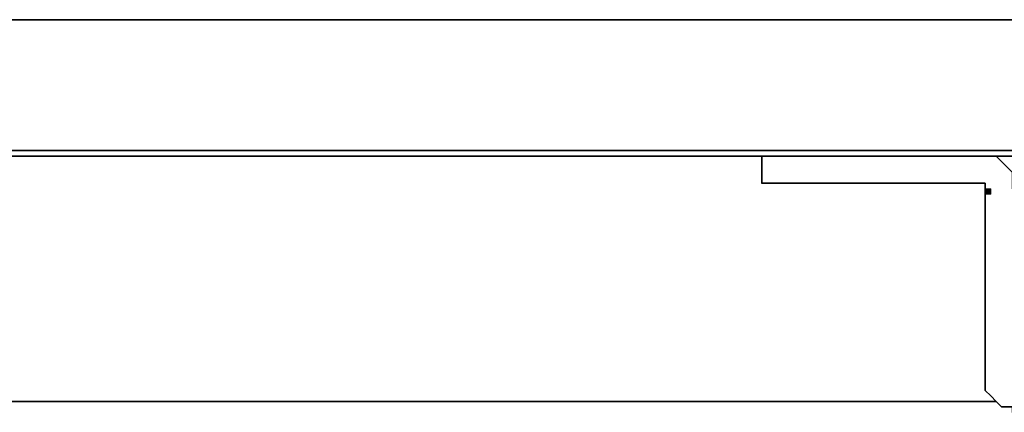
# Model space of a CAD drawing. Units: inches. Extents: x -1.5 to 9.4, y -2.7 to 8.
# Drawn here: x 5.4 to 5.6, y 5.8 to 5.8 of the extents above; entities that cross this region are included whole.
import ezdxf

# ---------------------------------------------------------------- set-up
doc = ezdxf.new("R2010")
doc.units = ezdxf.units.IN
doc.header["$MEASUREMENT"] = 0
doc.layers.add('Layer 1', color=7, linetype='Continuous', lineweight=0)

msp = doc.modelspace()

# ---------------------------------------------------------------- hatches: boundary and pattern name
at = {"layer": 'Layer 1', "true_color": 0x000000, "transparency": 33554687}
h = msp.add_hatch(color=18, dxfattribs=at)
h.dxf.hatch_style = 2
h.paths.add_polyline_path([(5.5841, 5.81118), (5.5841, 5.81035), (5.58494, 5.81035), (5.58494, 5.81118)])

# ---------------------------------------------------------------- linework, layer by layer
at = {"layer": 'Layer 1', "color": 18, "lineweight": 35, "true_color": 0x000000}
for p, q in [((5.81742, 5.83701), (4.27492, 5.83701)), ((5.73077, 5.81701), (4.3441, 5.81701)), ((5.73077, 5.81618), (5.02577, 5.81618)), ((5.54994, 5.81618), (5.54994, 5.81201)), ((5.54992, 5.81201), (5.58409, 5.81201)), ((5.5841, 5.81118), (5.5841, 5.81201)), ((5.58577, 5.77868), (4.2791, 5.77868))]:
    msp.add_line(p, q, dxfattribs=at)
for points in [[(5.58825, 5.81118), (5.58825, 5.81368), (5.58575, 5.81618), (5.58409, 5.81618)], [(5.5841, 5.81118), (5.5841, 5.78201), (5.5841, 5.78035), (5.58494, 5.77951), (5.58577, 5.77868), (5.5866, 5.77785), (5.58827, 5.77785), (5.58827, 5.77701), (5.6216, 5.77701)]]:
    msp.add_lwpolyline(points, dxfattribs=at)
at = {"layer": 'Layer 1'}
msp.add_lwpolyline([(5.5841, 5.81118), (5.5841, 5.81035), (5.58494, 5.81035), (5.58494, 5.81118)], close=True, dxfattribs=at)

doc.saveas('drawing.dxf')
